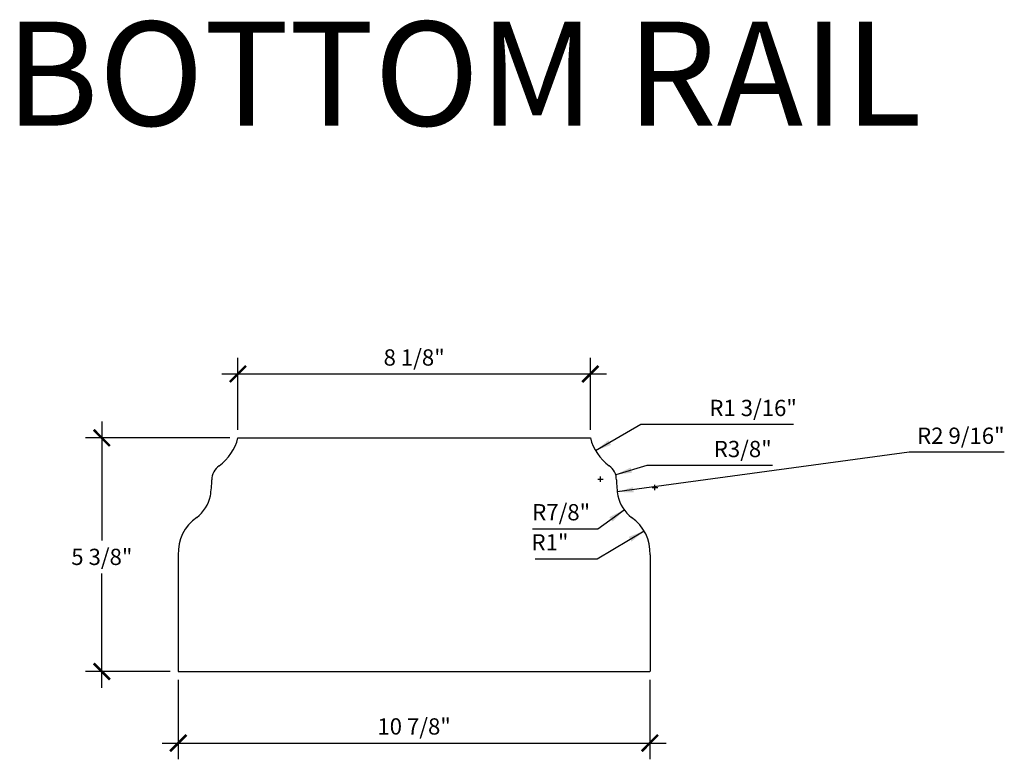
# Model space of a CAD drawing. Extents: x 21 to 208, y -89 to 146.
# Drawn here: x 152 to 175, y -67 to -50 of the extents above; entities that cross this region are included whole.
import ezdxf

# ---------------------------------------------------------------- set-up
doc = ezdxf.new("R2010")
doc.units = 0
doc.header["$MEASUREMENT"] = 0
doc.layers.get('0').update_dxf_attribs({"linetype": 'CONTINUOUS'})
doc.layers.get('DEFPOINTS').update_dxf_attribs({"linetype": 'CONTINUOUS'})
doc.layers.add('DIM', color=252, linetype='CONTINUOUS')
doc.layers.add('OBJECT', color=7, linetype='CONTINUOUS')
doc.styles.add('TECHNICAL', font='txt')
doc.dimstyles.new('1_4', dxfattribs={"dimscale": 0, "dimtxt": 0.375, "dimasz": 0.375, "dimexe": 0.375, "dimexo": 0.1875, "dimgap": 0.1875, "dimtad": 1, "dimtih": 1, "dimtoh": 1, "dimdec": 4, "dimzin": 0, "dimdsep": 46, "dimlunit": 4, "dimtxsty": 'TECHNICAL', "dimblk1": 'ARCHTICK', "dimblk2": 'ARCHTICK', "dimsah": 1, "dimcen": 0.0625, "dimdle": 0.375, "dimadec": 0, "dimazin": 0, "dimtfac": 1, "dimtdec": 4, "dimtofl": 0, "dimtmove": 0, "dimatfit": 3, "dimldrblk": 'ARCHTICK', "dimfxl": 0, "dimfrac": 2, "dimtolj": 1, "dimtzin": 0, "dimarcsym": 0})

# ---------------------------------------------------------------- blocks, each defined once
blk = doc.blocks.new('*D59')
at = {"color": 0, "linetype": 'ByBlock'}
for p, q in [((69.518, 57.637), (70.602, 58.279)), ((68.093, 57.637), (69.518, 57.637))]:
    blk.add_line(p, q, dxfattribs=at)
blk.add_solid([(70.248, 58.142), (70.312, 58.034), (70.602, 58.279)], dxfattribs=at)
at = {"layer": 'DEFPOINTS', "color": 0, "linetype": 'ByBlock'}
for p in [(70.602, 58.279), (69.753, 57.777)]:
    blk.add_point(p, dxfattribs=at)
at = {"color": 0, "linetype": 'ByBlock', "insert": (68.432, 58.016), "char_height": 0.375, "attachment_point": 5, "style": 'TECHNICAL'}
blk.add_mtext('\\A1;R1"', dxfattribs=at)
blk = doc.blocks.new('_ARCHTICK')
at = {"color": 0, "linetype": 'ByBlock', "const_width": 0.15}
blk.add_lwpolyline([(-0.5, -0.5), (0.5, 0.5)], dxfattribs=at)
blk = doc.blocks.new('*D60')
at = {"color": 0, "linetype": 'ByBlock'}
for p, q in [((70.791, 59.278), (70.916, 59.278)), ((70.853, 59.216), (70.853, 59.341)), ((69.535, 58.327), (70.144, 58.766)), ((68.032, 58.327), (69.535, 58.327))]:
    blk.add_line(p, q, dxfattribs=at)
blk.add_solid([(69.803, 58.597), (69.876, 58.496), (70.144, 58.766)], dxfattribs=at)
at = {"layer": 'DEFPOINTS', "color": 0, "linetype": 'ByBlock'}
for p in [(70.853, 59.278), (70.144, 58.766)]:
    blk.add_point(p, dxfattribs=at)
at = {"color": 0, "linetype": 'ByBlock', "insert": (68.69, 58.71), "char_height": 0.375, "attachment_point": 5, "style": 'TECHNICAL'}
blk.add_mtext('\\A1;R7/8"', dxfattribs=at)
blk = doc.blocks.new('*D61')
at = {"color": 0, "linetype": 'ByBlock'}
for p, q in [((76.716, 60.093), (69.985, 59.177)), ((78.908, 60.093), (76.716, 60.093))]:
    blk.add_line(p, q, dxfattribs=at)
blk.add_solid([(70.348, 59.289), (70.365, 59.165), (69.985, 59.177)], dxfattribs=at)
at = {"layer": 'DEFPOINTS', "color": 0, "linetype": 'ByBlock'}
for p in [(72.535, 59.524), (69.985, 59.177)]:
    blk.add_point(p, dxfattribs=at)
at = {"color": 0, "linetype": 'ByBlock', "insert": (77.906, 60.473), "char_height": 0.375, "attachment_point": 5, "style": 'TECHNICAL'}
blk.add_mtext('\\A1;R2 9/16"', dxfattribs=at)
blk = doc.blocks.new('*D62')
at = {"color": 0, "linetype": 'ByBlock'}
for p, q in [((70.667, 59.787), (69.948, 59.574)), ((73.565, 59.787), (70.667, 59.787)), ((69.597, 59.407), (69.597, 59.532)), ((69.535, 59.47), (69.66, 59.47))]:
    blk.add_line(p, q, dxfattribs=at)
blk.add_solid([(70.29, 59.74), (70.325, 59.621), (69.948, 59.574)], dxfattribs=at)
at = {"layer": 'DEFPOINTS', "color": 0, "linetype": 'ByBlock'}
for p in [(69.948, 59.574), (69.597, 59.47)]:
    blk.add_point(p, dxfattribs=at)
at = {"color": 0, "linetype": 'ByBlock', "insert": (72.877, 60.167), "char_height": 0.375, "attachment_point": 5, "style": 'TECHNICAL'}
blk.add_mtext('\\A1;R3/8"', dxfattribs=at)
blk = doc.blocks.new('*D63')
at = {"color": 0, "linetype": 'ByBlock'}
for p, q in [((70.527, 60.733), (69.485, 60.127)), ((74.047, 60.733), (70.527, 60.733))]:
    blk.add_line(p, q, dxfattribs=at)
blk.add_solid([(69.778, 60.37), (69.84, 60.262), (69.485, 60.127)], dxfattribs=at)
at = {"layer": 'DEFPOINTS', "color": 0, "linetype": 'ByBlock'}
for p in [(70.506, 60.72), (69.485, 60.127)]:
    blk.add_point(p, dxfattribs=at)
at = {"color": 0, "linetype": 'ByBlock', "insert": (73.116, 61.113), "char_height": 0.375, "attachment_point": 5, "style": 'TECHNICAL'}
blk.add_mtext('\\A1;R1 3/16"', dxfattribs=at)
blk = doc.blocks.new('*D72')
at = {"color": 0, "linetype": 'ByBlock'}
for p, q in [((61.237, 60.611), (61.237, 62.271)), ((69.363, 60.611), (69.363, 62.271)), ((60.862, 61.896), (69.738, 61.896))]:
    blk.add_line(p, q, dxfattribs=at)
at = {"layer": 'DEFPOINTS', "color": 0, "linetype": 'ByBlock'}
for p in [(69.363, 61.896), (61.237, 60.423), (69.363, 60.423)]:
    blk.add_point(p, dxfattribs=at)
at = {"color": 0, "linetype": 'ByBlock', "xscale": 0.375, "yscale": 0.375, "zscale": 0.375, "rotation": 180}
blk.add_blockref('_ARCHTICK', (61.237, 61.896), dxfattribs=at)
at = {"color": 0, "linetype": 'ByBlock', "xscale": 0.375, "yscale": 0.375, "zscale": 0.375}
blk.add_blockref('_ARCHTICK', (69.363, 61.896), dxfattribs=at)
at = {"color": 0, "linetype": 'ByBlock', "insert": (65.3, 62.276), "char_height": 0.375, "attachment_point": 5, "style": 'TECHNICAL'}
blk.add_mtext('\\A1;8 1/8"', dxfattribs=at)
blk = doc.blocks.new('*D73')
at = {"color": 0, "linetype": 'ByBlock'}
for p, q in [((59.861, 54.851), (59.861, 53.016)), ((70.736, 54.851), (70.736, 53.016)), ((59.486, 53.391), (71.111, 53.391))]:
    blk.add_line(p, q, dxfattribs=at)
at = {"layer": 'DEFPOINTS', "color": 0, "linetype": 'ByBlock'}
for p in [(59.861, 55.039), (70.736, 55.039), (70.736, 53.391)]:
    blk.add_point(p, dxfattribs=at)
at = {"color": 0, "linetype": 'ByBlock', "xscale": 0.375, "yscale": 0.375, "zscale": 0.375, "rotation": 180}
blk.add_blockref('_ARCHTICK', (59.861, 53.391), dxfattribs=at)
at = {"color": 0, "linetype": 'ByBlock', "xscale": 0.375, "yscale": 0.375, "zscale": 0.375}
blk.add_blockref('_ARCHTICK', (70.736, 53.391), dxfattribs=at)
at = {"color": 0, "linetype": 'ByBlock', "insert": (65.299, 53.774), "char_height": 0.375, "attachment_point": 5, "style": 'TECHNICAL'}
blk.add_mtext('\\A1;10 7/8"', dxfattribs=at)
blk = doc.blocks.new('*D74')
at = {"color": 0, "linetype": 'ByBlock'}
for p, q in [((58.098, 60.798), (58.098, 58.061)), ((61.049, 60.423), (57.723, 60.423)), ((58.098, 54.664), (58.098, 57.301)), ((59.674, 55.039), (57.723, 55.039))]:
    blk.add_line(p, q, dxfattribs=at)
at = {"layer": 'DEFPOINTS', "color": 0, "linetype": 'ByBlock'}
for p in [(58.098, 60.423), (61.237, 60.423), (59.861, 55.039)]:
    blk.add_point(p, dxfattribs=at)
at = {"color": 0, "linetype": 'ByBlock', "xscale": 0.375, "yscale": 0.375, "zscale": 0.375}
for p, rotation in [((58.098, 60.423), 90), ((58.098, 55.039), 270)]:
    blk.add_blockref('_ARCHTICK', p, dxfattribs=dict(at, rotation=rotation))
at = {"color": 0, "linetype": 'ByBlock', "insert": (58.098, 57.681), "char_height": 0.375, "attachment_point": 5, "style": 'TECHNICAL'}
blk.add_mtext('\\A1;5 3/8"', dxfattribs=at)

msp = doc.modelspace()

# ---------------------------------------------------------------- linework, layer by layer
at = {"layer": 'OBJECT'}
for p, q in [((157.21542, -59.89961), (165.3415, -59.89961)), ((155.8397, -62.59651), (155.8397, -65.28401)), ((166.71721, -62.59651), (166.71721, -65.28401)), ((155.8397, -65.28401), (166.7147, -65.28401))]:
    msp.add_line(p, q, dxfattribs=at)
for centre, radius, start, end in [((156.07269, -59.60224), 1.18078, 306.937217, 345.413793), ((166.48423, -59.60224), 1.18078, 194.586207, 233.062783), ((156.98096, -60.85293), 0.3656, 122.920047, 182.595589), ((165.57596, -60.85293), 0.3656, 357.404411, 57.079953), ((154.0436, -60.79893), 2.5731, 350.237488, 358.428723), ((168.51332, -60.79893), 2.5731, 181.571277, 189.762512), ((155.72496, -61.04438), 0.87554, 308.036903, 347.408933), ((166.83196, -61.04438), 0.87554, 192.591067, 231.963097), ((156.82562, -62.54615), 0.9872, 124.642605, 182.924097), ((165.7313, -62.54615), 0.9872, 357.075903, 55.357395)]:
    msp.add_arc(centre, radius, start, end, dxfattribs=at)

# ---------------------------------------------------------------- texts
at = {"layer": 'DIM', "style": 'TECHNICAL'}
msp.add_text('BOTTOM RAIL', height=2.4, dxfattribs=at).set_placement((151.85181, -52.70533))

# ---------------------------------------------------------------- dimensions: what is measured, and where the dimension line sits
at = {"layer": 'DIM'}
for base, p1, p2, picture, middle in [((165.3415, -58.42663), (157.21542, -59.89961), (165.3415, -59.89961), '*D72', (161.27846, -58.04655)), ((166.7147, -66.93135), (155.8397, -65.28401), (166.7147, -65.28401), '*D73', (161.2772, -66.54844))]:
    dim = msp.add_linear_dim(base=base, p1=p1, p2=p2, dimstyle='1_4', override={"dimtxt": 0.375, "dimasz": 0.375, "dimexe": 0.375, "dimexo": 0.1875, "dimgap": 0.1875, "dimdle": 0.375}, dxfattribs=at)
    dim.commit()
    dim.dimension.update_dxf_attribs({"geometry": picture, "text_midpoint": middle, "insert": (95.97851, -120.32272)})
for center, mpoint, picture, middle in [((166.48423, -59.60224), (165.46333, -60.19555), '*D63', (169.0943, -59.5899)), ((168.51332, -60.79893), (165.96373, -61.14602), '*D61', (173.88464, -60.22966)), ((165.57596, -60.85293), (165.92645, -60.74891), '*D62', (168.85544, -60.53551)), ((166.83196, -61.04438), (166.12201, -61.55677), '*D60', (164.66833, -61.9957)), ((165.7313, -62.54615), (166.58099, -62.04357), '*D59', (164.41065, -62.68531))]:
    dim = msp.add_radius_dim(center=center, mpoint=mpoint, dimstyle='1_4', override={"dimtxt": 0.375, "dimasz": 0.375, "dimexe": 0.375, "dimexo": 0.1875, "dimgap": 0.1875, "dimsah": 0, "dimdle": 0.375}, dxfattribs=at)
    dim.commit()
    dim.dimension.update_dxf_attribs({"geometry": picture, "text_midpoint": middle, "dimtype": 164, "insert": (95.97851, -120.32272)})
dim = msp.add_linear_dim(base=(154.07641, -59.89961), p1=(155.8397, -65.28401), p2=(157.21542, -59.89961), angle=90, dimstyle='1_4', override={"dimtxt": 0.375, "dimasz": 0.375, "dimexe": 0.375, "dimexo": 0.1875, "dimgap": 0.1875, "dimdle": 0.375}, dxfattribs=at)
dim.commit()
dim.dimension.update_dxf_attribs({"geometry": '*D74', "text_midpoint": (154.07641, -62.64149), "dimtype": 160, "insert": (95.97851, -120.32272)})

doc.saveas('drawing.dxf')
